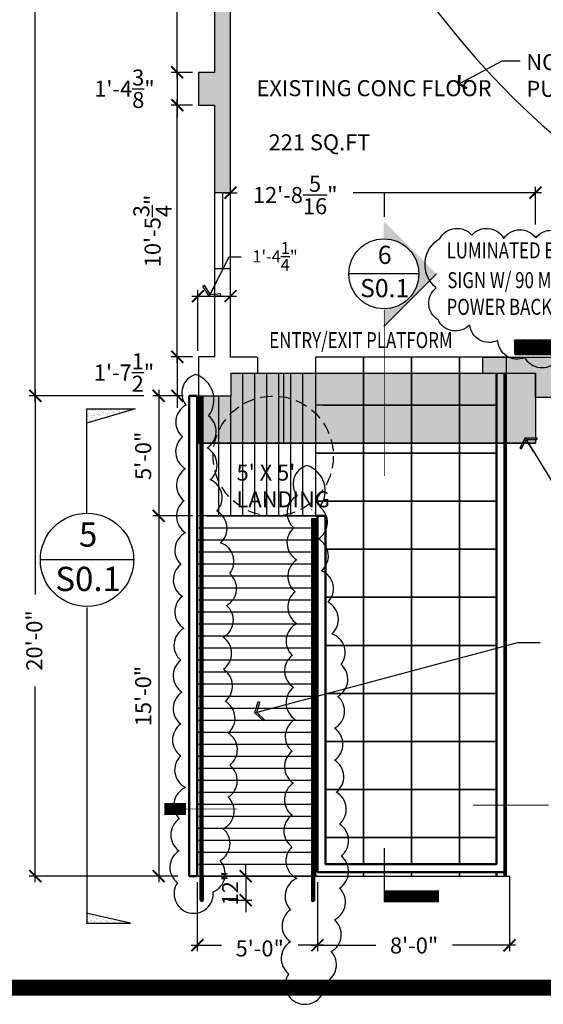
# Model space of a CAD drawing. Units: inches. Extents: x -896 to 10696, y 563 to 8167.
# Drawn here: x 7129 to 7390, y 3492 to 3984 of the extents above; entities that cross this region are included whole.
import ezdxf
from ezdxf.enums import TextEntityAlignment as Align

# ---------------------------------------------------------------- set-up
doc = ezdxf.new("R2010")
doc.units = ezdxf.units.IN
doc.header["$MEASUREMENT"] = 0
doc.linetypes.add('DASHED2', pattern=[0.375, 0.25, -0.125])
doc.linetypes.add('HIDDEN2', pattern=[0.1875, 0.125, -0.0625])
for name, color, linetype in [('A NOTES', 7, 'Continuous'), ('OVERVIEW 9', 9, 'Continuous'), ('REVISIONS', 20, 'Continuous'), ('S-Brine Line', 1, 'Continuous'), ('S-DIM', 4, 'Continuous'), ('S-FND', 6, 'HIDDEN2'), ('S-HATCH', 2, 'Continuous'), ('S-HATCH-EXIST', 9, 'Continuous'), ('S-JOIST', 30, 'Continuous'), ('S-NOTES', 7, 'Continuous'), ('SitePlan', 7, 'Continuous'), ('TITLE BORDER 7', 7, 'Continuous')]:
    doc.layers.add(name, color=color, linetype=linetype)
doc.styles.add('STRUCT-48', font='romans.shx', dxfattribs={"height": 6})
doc.styles.add('STRUCT-64', font='romans.shx', dxfattribs={"height": 8})
doc.styles.add('STRUCT-96', font='romans.shx', dxfattribs={"height": 12})
doc.dimstyles.new('STRUCT-48', dxfattribs={"dimscale": 48, "dimtxt": 0.125, "dimasz": 0.125, "dimexe": 0.0625, "dimexo": 0.0625, "dimgap": 0.0625, "dimtad": 1, "dimdec": 4, "dimzin": 3, "dimdsep": 46, "dimlunit": 4, "dimtxsty": 'STRUCT-48', "dimblk1": 'ARCHTICK', "dimblk2": 'ARCHTICK', "dimsah": 1, "dimcen": 0.09375, "dimdle": 0.0625, "dimclrd": 256, "dimclre": 256, "dimclrt": 7, "dimadec": 3, "dimazin": 0, "dimtfac": 1, "dimtdec": 4, "dimtix": 1, "dimtmove": 2, "dimatfit": 3, "dimldrblk": 'DIMBLK1', "dimfxl": 0, "dimtolj": 1, "dimtzin": 3, "dimarcsym": 0})
doc.dimstyles.new('STRUCT-64', dxfattribs={"dimscale": 64, "dimtxt": 0.125, "dimasz": 0.125, "dimexe": 0.0625, "dimexo": 0.0625, "dimgap": 0.0625, "dimtad": 1, "dimdec": 4, "dimzin": 3, "dimdsep": 46, "dimlunit": 4, "dimtxsty": 'STRUCT-96', "dimblk1": 'ARCHTICK', "dimblk2": 'ARCHTICK', "dimsah": 1, "dimcen": 0.09375, "dimdle": 0.0625, "dimclrd": 256, "dimclre": 256, "dimclrt": 7, "dimadec": 3, "dimazin": 0, "dimtfac": 1, "dimtdec": 4, "dimtix": 1, "dimtmove": 2, "dimatfit": 3, "dimldrblk": 'DIMBLK1', "dimfxl": 0, "dimtolj": 1, "dimtzin": 3, "dimarcsym": 0})

# ---------------------------------------------------------------- blocks, each defined once
blk = doc.blocks.new('_ARCHTICK')
at = {"color": 0, "linetype": 'ByBlock', "const_width": 0.15}
blk.add_lwpolyline([(-0.5, -0.5), (0.5, 0.5)], dxfattribs=at)
blk = doc.blocks.new('*D61')
at = {"layer": 'Defpoints', "color": 0, "linetype": 'Continuous'}
for p in [(7234.02, 3897.44), (7386.31, 3897.44), (7386.31, 3878.47)]:
    blk.add_point(p, dxfattribs=at)
at = {"layer": 'S-DIM', "linetype": 'Continuous', "lineweight": -2}
for p, q in [((7231.02, 3897.44), (7237.42, 3897.44)), ((7389.31, 3897.44), (7295.23, 3897.44)), ((7386.31, 3881.47), (7386.31, 3900.44))]:
    blk.add_line(p, q, dxfattribs=at)
at = {"layer": 'S-DIM', "linetype": 'Continuous', "lineweight": -2, "xscale": 6, "yscale": 6, "zscale": 6, "rotation": 180}
blk.add_blockref('_ARCHTICK', (7234.02, 3897.44), dxfattribs=at)
at = {"layer": 'S-DIM', "linetype": 'Continuous', "lineweight": -2, "xscale": 6, "yscale": 6, "zscale": 6}
blk.add_blockref('_ARCHTICK', (7386.31, 3897.44), dxfattribs=at)
at = {"layer": 'S-DIM', "color": 7, "linetype": 'Continuous', "insert": (7266.33, 3896.29), "char_height": 8, "attachment_point": 5, "style": 'STRUCT-64'}
blk.add_mtext('\\A1;12\'-8{\\H1.000000x;\\S5/16;}"', dxfattribs=at)
blk = doc.blocks.new('DIMBLK1')
for p, q in [((-0.375, 0.625), (-0.467, 0.57)), ((0, 0), (-0.375, 0.625)), ((-1, 0), (-0.125, 0)), ((-0.125, 0), (-0.467, 0.57)), ((-0.125, 0), (-0.467, -0.57)), ((0, 0), (-0.375, -0.625)), ((-0.375, -0.625), (-0.467, -0.57))]:
    blk.add_line(p, q)
blk.add_polyline3d([(0, 0, 0), (0, 0, 0)])
blk = doc.blocks.new('*D62')
at = {"layer": 'Defpoints', "color": 0, "linetype": 'Continuous'}
for p in [(7207.42, 3941.19), (7218.02, 3941.19), (7218.02, 3815.44)]:
    blk.add_point(p, dxfattribs=at)
at = {"layer": 'S-DIM', "linetype": 'Continuous', "lineweight": -2}
for p, q in [((7215.02, 3941.19), (7204.42, 3941.19)), ((7207.42, 3812.44), (7207.42, 3944.19)), ((7215.02, 3815.44), (7204.42, 3815.44))]:
    blk.add_line(p, q, dxfattribs=at)
at = {"layer": 'S-DIM', "linetype": 'Continuous', "lineweight": -2, "xscale": 6, "yscale": 6, "zscale": 6}
for p, rotation in [((7207.42, 3941.19), 90), ((7207.42, 3815.44), 270)]:
    blk.add_blockref('_ARCHTICK', p, dxfattribs=dict(at, rotation=rotation))
at = {"layer": 'S-DIM', "color": 7, "linetype": 'Continuous', "insert": (7195.09, 3878.32), "char_height": 8, "attachment_point": 5, "rotation": 90, "style": 'STRUCT-64'}
blk.add_mtext('\\A1;10\'-5{\\H1.000000x;\\S3/4;}"', dxfattribs=at)
blk = doc.blocks.new('*D63')
at = {"layer": 'Defpoints', "color": 0, "linetype": 'Continuous'}
for p in [(7207.42, 4087.57), (7218.02, 4087.57), (7218.02, 3957.57)]:
    blk.add_point(p, dxfattribs=at)
at = {"layer": 'S-DIM', "linetype": 'Continuous', "lineweight": -2}
for p, q in [((7207.42, 3954.57), (7207.42, 4090.57)), ((7215.02, 4087.57), (7204.42, 4087.57)), ((7215.02, 3957.57), (7204.42, 3957.57))]:
    blk.add_line(p, q, dxfattribs=at)
at = {"layer": 'S-DIM', "linetype": 'Continuous', "lineweight": -2, "xscale": 6, "yscale": 6, "zscale": 6}
for p, rotation in [((7207.42, 4087.57), 90), ((7207.42, 3957.57), 270)]:
    blk.add_blockref('_ARCHTICK', p, dxfattribs=dict(at, rotation=rotation))
at = {"layer": 'S-DIM', "color": 7, "linetype": 'Continuous', "insert": (7199.66, 4022.57), "char_height": 8, "attachment_point": 5, "rotation": 90, "style": 'STRUCT-64'}
blk.add_mtext('\\A1;10\'-10"', dxfattribs=at)
blk = doc.blocks.new('*D64')
at = {"layer": 'Defpoints', "color": 0, "linetype": 'Continuous'}
for p in [(7136.5, 4875), (7204.24, 4875), (7193.64, 3795.94)]:
    blk.add_point(p, dxfattribs=at)
at = {"layer": 'S-DIM', "linetype": 'Continuous', "lineweight": -2}
for p, q in [((7136.5, 3792.94), (7136.5, 4878)), ((7201.24, 4875), (7133.5, 4875)), ((7190.64, 3795.94), (7133.5, 3795.94))]:
    blk.add_line(p, q, dxfattribs=at)
at = {"layer": 'S-DIM', "linetype": 'Continuous', "lineweight": -2, "xscale": 6, "yscale": 6, "zscale": 6}
for p, rotation in [((7136.5, 4875), 90), ((7136.5, 3795.94), 270)]:
    blk.add_blockref('_ARCHTICK', p, dxfattribs=dict(at, rotation=rotation))
at = {"layer": 'S-DIM', "color": 7, "linetype": 'Continuous', "insert": (7124.16, 4335.47), "char_height": 8, "attachment_point": 5, "rotation": 90, "style": 'STRUCT-64'}
blk.add_mtext('\\A1;89\'-11{\\H1.000000x;\\S1/16;}"', dxfattribs=at)
blk = doc.blocks.new('*D39')
at = {"layer": 'Defpoints', "color": 0, "linetype": 'Continuous'}
for p in [(7234.02, 3845.75), (7234.02, 3845.75), (7217.77, 3815.44)]:
    blk.add_point(p, dxfattribs=at)
at = {"layer": 'S-DIM', "linetype": 'Continuous', "lineweight": -2}
for p, q in [((7217.77, 3818.44), (7217.77, 3848.75)), ((7214.77, 3845.75), (7237.02, 3845.75))]:
    blk.add_line(p, q, dxfattribs=at)
at = {"layer": 'S-DIM', "linetype": 'Continuous', "lineweight": -2, "xscale": 6, "yscale": 6, "zscale": 6, "rotation": 180}
blk.add_blockref('_ARCHTICK', (7217.77, 3845.75), dxfattribs=at)
at = {"layer": 'S-DIM', "linetype": 'Continuous', "lineweight": -2, "xscale": 6, "yscale": 6, "zscale": 6}
blk.add_blockref('_ARCHTICK', (7234.02, 3845.75), dxfattribs=at)
at = {"layer": 'S-DIM', "color": 7, "linetype": 'Continuous', "insert": (7256.25, 3865.58), "char_height": 6, "attachment_point": 5, "style": 'STRUCT-48'}
blk.add_mtext('\\A1;1\'-4{\\H1.000000x;\\S1/4;}"', dxfattribs=at)
blk = doc.blocks.new('*D316')
at = {"layer": 'Defpoints', "color": 0, "linetype": 'Continuous'}
for p in [(7217.4, 3555.94), (7277.4, 3547.69), (7277.4, 3521.4)]:
    blk.add_point(p, dxfattribs=at)
at = {"layer": 'S-DIM', "linetype": 'Continuous', "lineweight": -2}
for p, q in [((7217.4, 3552.94), (7217.4, 3518.4)), ((7277.4, 3544.69), (7277.4, 3518.4)), ((7214.4, 3521.4), (7229.43, 3521.4)), ((7280.4, 3521.4), (7267.81, 3521.4))]:
    blk.add_line(p, q, dxfattribs=at)
at = {"layer": 'S-DIM', "linetype": 'Continuous', "lineweight": -2, "xscale": 6, "yscale": 6, "zscale": 6, "rotation": 180}
blk.add_blockref('_ARCHTICK', (7217.4, 3521.4), dxfattribs=at)
at = {"layer": 'S-DIM', "linetype": 'Continuous', "lineweight": -2, "xscale": 6, "yscale": 6, "zscale": 6}
blk.add_blockref('_ARCHTICK', (7277.4, 3521.4), dxfattribs=at)
at = {"layer": 'S-DIM', "color": 7, "linetype": 'Continuous', "insert": (7248.62, 3519.8), "char_height": 8, "attachment_point": 5, "style": 'STRUCT-64'}
blk.add_mtext('\\A1;5\'-0"', dxfattribs=at)
blk = doc.blocks.new('*D317')
at = {"layer": 'Defpoints', "color": 0, "linetype": 'Continuous'}
for p in [(7136.5, 3795.94), (7136.5, 3555.94), (7198.15, 3555.94)]:
    blk.add_point(p, dxfattribs=at)
at = {"layer": 'S-DIM', "linetype": 'Continuous', "lineweight": -2}
for p, q in [((7136.5, 3798.94), (7136.5, 3696.69)), ((7136.5, 3552.94), (7136.5, 3650.69)), ((7195.15, 3555.94), (7133.5, 3555.94))]:
    blk.add_line(p, q, dxfattribs=at)
at = {"layer": 'S-DIM', "linetype": 'Continuous', "lineweight": -2, "xscale": 6, "yscale": 6, "zscale": 6}
for p, rotation in [((7136.5, 3795.94), 90), ((7136.5, 3555.94), 270)]:
    blk.add_blockref('_ARCHTICK', p, dxfattribs=dict(at, rotation=rotation))
at = {"layer": 'S-DIM', "color": 7, "linetype": 'Continuous', "insert": (7136, 3673.69), "char_height": 8, "attachment_point": 5, "rotation": 90, "style": 'STRUCT-64'}
blk.add_mtext('\\A1;20\'-0"', dxfattribs=at)
blk = doc.blocks.new('*D318')
at = {"layer": 'Defpoints', "color": 0, "linetype": 'Continuous'}
for p in [(7213.4, 3795.94), (7198.15, 3735.94), (7218.02, 3735.94)]:
    blk.add_point(p, dxfattribs=at)
at = {"layer": 'S-DIM', "linetype": 'Continuous', "lineweight": -2}
for p, q in [((7198.15, 3798.94), (7198.15, 3732.94)), ((7210.4, 3795.94), (7195.15, 3795.94)), ((7215.02, 3735.94), (7195.15, 3735.94))]:
    blk.add_line(p, q, dxfattribs=at)
at = {"layer": 'S-DIM', "linetype": 'Continuous', "lineweight": -2, "xscale": 6, "yscale": 6, "zscale": 6}
for p, rotation in [((7198.15, 3795.94), 90), ((7198.15, 3735.94), 270)]:
    blk.add_blockref('_ARCHTICK', p, dxfattribs=dict(at, rotation=rotation))
at = {"layer": 'S-DIM', "color": 7, "linetype": 'Continuous', "insert": (7190.39, 3765.94), "char_height": 8, "attachment_point": 5, "rotation": 90, "style": 'STRUCT-64'}
blk.add_mtext('\\A1;5\'-0"', dxfattribs=at)
blk = doc.blocks.new('*D319')
at = {"layer": 'Defpoints', "color": 0, "linetype": 'Continuous'}
for p in [(7218.02, 3735.94), (7198.15, 3555.94), (7210.66, 3555.94)]:
    blk.add_point(p, dxfattribs=at)
at = {"layer": 'S-DIM', "linetype": 'Continuous', "lineweight": -2}
for p, q in [((7215.02, 3735.94), (7195.15, 3735.94)), ((7198.15, 3738.94), (7198.15, 3552.94)), ((7207.66, 3555.94), (7195.15, 3555.94))]:
    blk.add_line(p, q, dxfattribs=at)
at = {"layer": 'S-DIM', "linetype": 'Continuous', "lineweight": -2, "xscale": 6, "yscale": 6, "zscale": 6}
for p, rotation in [((7198.15, 3735.94), 90), ((7198.15, 3555.94), 270)]:
    blk.add_blockref('_ARCHTICK', p, dxfattribs=dict(at, rotation=rotation))
at = {"layer": 'S-DIM', "color": 7, "linetype": 'Continuous', "insert": (7190.39, 3645.94), "char_height": 8, "attachment_point": 5, "rotation": 90, "style": 'STRUCT-64'}
blk.add_mtext('\\A1;15\'-0"', dxfattribs=at)
blk = doc.blocks.new('*D315')
at = {"layer": 'Defpoints', "color": 0, "linetype": 'Continuous'}
for p in [(7277.4, 3555.94), (7373.4, 3555.94), (7373.4, 3521.4)]:
    blk.add_point(p, dxfattribs=at)
at = {"layer": 'S-DIM', "linetype": 'Continuous', "lineweight": -2}
for p, q in [((7277.4, 3552.94), (7277.4, 3518.4)), ((7373.4, 3552.94), (7373.4, 3518.4)), ((7274.4, 3521.4), (7306.53, 3521.4)), ((7376.4, 3521.4), (7344.91, 3521.4))]:
    blk.add_line(p, q, dxfattribs=at)
at = {"layer": 'S-DIM', "linetype": 'Continuous', "lineweight": -2, "xscale": 6, "yscale": 6, "zscale": 6, "rotation": 180}
blk.add_blockref('_ARCHTICK', (7277.4, 3521.4), dxfattribs=at)
at = {"layer": 'S-DIM', "linetype": 'Continuous', "lineweight": -2, "xscale": 6, "yscale": 6, "zscale": 6}
blk.add_blockref('_ARCHTICK', (7373.4, 3521.4), dxfattribs=at)
at = {"layer": 'S-DIM', "color": 7, "linetype": 'Continuous', "insert": (7325.72, 3521.28), "char_height": 8, "attachment_point": 5, "style": 'STRUCT-64'}
blk.add_mtext('\\A1;8\'-0"', dxfattribs=at)
blk = doc.blocks.new('A11779A')
blk.add_line((23.5625, 0), (-23.4375, 0))
for tag, p in [('DETAIL', (0.5625, 11)), ('SHEET', (0.5625, -11))]:
    blk.add_attdef(tag, text='', height=12).set_placement(p, align=Align.MIDDLE)
blk = doc.blocks.new('*D388')
at = {"layer": 'Defpoints', "color": 0, "linetype": 'Continuous'}
for p in [(7230.08, 3555.94), (7230.08, 3543.94), (7241.59, 3543.94)]:
    blk.add_point(p, dxfattribs=at)
at = {"layer": 'S-DIM', "linetype": 'Continuous', "lineweight": -2}
for p, q in [((7241.59, 3555.94), (7241.59, 3561.94)), ((7233.08, 3555.94), (7244.59, 3555.94)), ((7241.59, 3555.94), (7241.59, 3543.94)), ((7233.08, 3543.94), (7244.59, 3543.94)), ((7241.59, 3543.94), (7241.59, 3537.94))]:
    blk.add_line(p, q, dxfattribs=at)
at = {"layer": 'S-DIM', "linetype": 'Continuous', "lineweight": -2, "xscale": 6, "yscale": 6, "zscale": 6}
for p, rotation in [((7241.59, 3555.94), 270), ((7241.59, 3543.94), 90)]:
    blk.add_blockref('_ARCHTICK', p, dxfattribs=dict(at, rotation=rotation))
at = {"layer": 'S-DIM', "color": 7, "linetype": 'Continuous', "insert": (7233.83, 3549.94), "char_height": 8, "attachment_point": 5, "rotation": 90, "style": 'STRUCT-64'}
blk.add_mtext('\\A1;12"', dxfattribs=at)

msp = doc.modelspace()

# ---------------------------------------------------------------- hatches: boundary and pattern name
at = {"layer": 'OVERVIEW 9'}
h = msp.add_hatch(dxfattribs=at)
h.set_pattern_fill('AR-SAND', color=256, scale=2, style=0)
h.set_pattern_definition([(37.5, (0, 0), (-0.1259867, 3.8536475), [0, -3.04, 0, -3.4, 0, -3.25]), (7.5, (0, 0), (3.5395534, 5.644292), [0, -1.64, 0, -2.74, 0, -1.05]), (327.5, (-2.46, 0), (6.2282837, 0.0113181), [0, -1, 0, -3.6, 0, -4.7]), (317.5, (-2.46, 0), (6.0122532, 1.755351), [0, -0.5, 0, -2.36, 0, -2.7])])
h.paths.add_polyline_path([(7218.01867, 3772.37868), (7218.01867, 3795.94118), (7234.26867, 3795.94118), (7234.26867, 3807.25368), (7260.43867, 3807.25368), (7359.93867, 3807.25368), (7386.31367, 3807.25368), (7386.31367, 3772.25368)])
at = {"layer": 'S-HATCH'}
h = msp.add_hatch(dxfattribs=at)
h.set_pattern_fill('ANSI31', color=256, style=0)
h.set_pattern_definition([(45, (-1233.76426, -1029.18251), (-0.0883883476, 0.0883883476), [])])
h.paths.add_polyline_path([(7375.91335, 3823.84391), (7375.91335, 3816.50005), (7405.31745, 3816.50005), (7405.31745, 3823.84391)])
h = msp.add_hatch(dxfattribs=at)
h.set_pattern_fill('ANSI31', color=256, style=0)
edge = h.paths.add_edge_path()
edge.add_arc((7219.64602, 3543.94118), 0.75, 180, 360)
edge.add_line((7220.39602, 3555.94118), (7220.39602, 3543.94118))
edge.add_line((7218.89602, 3543.94118), (7218.89602, 3795.94118))
edge.add_line((7220.39602, 3555.94118), (7220.39602, 3795.94118))
h = msp.add_hatch(dxfattribs=at)
h.set_pattern_fill('ANSI31', color=256, style=0)
edge = h.paths.add_edge_path()
edge.add_arc((7275.14602, 3543.94118), 0.75, 180, 360)
edge.add_line((7275.89602, 3543.94118), (7275.89602, 3733.172))
edge.add_line((7275.89602, 3733.172), (7277.39602, 3733.172))
edge.add_line((7277.39602, 3733.172), (7277.39602, 3734.672))
edge.add_line((7277.39602, 3734.672), (7274.39602, 3734.672))
edge.add_line((7274.39602, 3734.672), (7274.39602, 3543.94118))
at = {"layer": 'S-HATCH-EXIST', "linetype": 'Continuous'}
for points in [[(7226.01867, 3941.19118), (7226.01867, 3897.31618), (7234.00985, 3897.31618), (7233.98762, 4104.06618), (7226.01867, 4104.06618), (7218.01867, 4104.06618), (7218.01867, 4087.56618), (7226.01867, 4087.56618), (7226.01867, 3957.56618), (7218.01867, 3957.56618), (7218.01867, 3941.19118)], [(7406.81367, 3795.25368), (7406.81367, 3807.25368), (7566.37617, 3807.25368), (7566.37617, 3795.25368), (7586.87617, 3795.25368), (7586.87617, 3807.25368), (7746.37617, 3807.25368), (7746.37617, 3795.25368), (7766.87617, 3795.25368), (7766.87617, 3807.25368), (7790.13006, 3807.25368), (7779.769, 3815.25368), (7654.22671, 3815.25368), (7359.93867, 3815.25368), (7359.93867, 3807.25368), (7386.31367, 3807.25368), (7386.31367, 3795.25368)]]:
    msp.add_hatch(color=256, dxfattribs=at).paths.add_polyline_path(points)
at = {"layer": 'S-NOTES', "linetype": 'Continuous'}
msp.add_hatch(color=256, dxfattribs=at).paths.add_polyline_path([(7336.88997, 3856.89134), (7310.60204, 3883.17927), (7310.60204, 3874.36723, -1), (7310.60204, 3839.41546), (7310.60204, 3830.60342)])
h = msp.add_hatch(dxfattribs=at)
h.set_pattern_fill('AR-SAND', color=256, style=0)
h.set_pattern_definition([(37.5, (0, 0), (-0.06299336, 1.92682377), [0, -1.52, 0, -1.7, 0, -1.625]), (7.5, (0, 0), (1.7697767, 2.8221461), [0, -0.82, 0, -1.37, 0, -0.525]), (327.5, (-1.23, 0), (3.11414186, 0.00565905), [0, -0.5, 0, -1.8, 0, -2.35]), (317.5, (-1.23, 0), (3.0061266, 0.8776756), [0, -0.25, 0, -1.18, 0, -1.35])])
h.paths.add_polyline_path([(7162.31937, 3782.33908), (7186.31054, 3789.3693), (7162.31937, 3789.3693)])
h = msp.add_hatch(dxfattribs=at)
h.set_pattern_fill('AR-SAND', color=256, style=0)
h.set_pattern_definition([(37.5, (-9.8256, 0), (-0.06299336, 1.92682377), [0, -1.52, 0, -1.7, 0, -1.625]), (7.5, (-9.8256, 0), (1.7697767, 2.8221461), [0, -0.82, 0, -1.37, 0, -0.525]), (327.5, (-11.0556, 0), (3.11414186, 0.00565905), [0, -0.5, 0, -1.8, 0, -2.35]), (317.5, (-11.0556, 0), (3.0061266, 0.8776756), [0, -0.25, 0, -1.18, 0, -1.35])])
h.paths.add_polyline_path([(7183.99885, 3532.36066), (7161.98837, 3537.42797), (7161.98837, 3532.36066)])

# ---------------------------------------------------------------- linework, layer by layer
at = {"layer": 'A NOTES'}
for q in [(7310.87532, 3897.0867), (7310.87532, 3885.33731)]:
    msp.add_line((7310.87532, 3885.33731), q, dxfattribs=at)
at = {"layer": 'A NOTES', "const_width": 6}
for points in [[(7200.96269, 3589.50068), (7211.72051, 3589.50068)], [(7310.81232, 3545.84436), (7338.21044, 3545.84436)]]:
    msp.add_lwpolyline(points, dxfattribs=at)
at = {"layer": 'OVERVIEW 9'}
for p, q in [((7260.43867, 3807.25368), (7260.43867, 3772.25368)), ((7218.01867, 3795.94118), (7218.01867, 3772.37868)), ((7386.31367, 3795.25368), (7386.31367, 3772.25368)), ((7218.14367, 3772.25368), (7386.31367, 3772.25368)), ((7310.81232, 3569.8743), (7310.81232, 3542.84436)), ((7218.89602, 3555.94118), (7217.39602, 3555.94118)), ((7274.39602, 3555.94118), (7220.39602, 3555.94118)), ((7277.39602, 3555.94118), (7275.89602, 3555.94118)), ((7277.39602, 3555.94118), (7373.39602, 3555.94118)), ((7373.39602, 3555.94118), (7373.39602, 3552.28017))]:
    msp.add_line(p, q, dxfattribs=at)
at = {"layer": 'OVERVIEW 9', "const_width": 0.375}
for points in [[(7310.81232, 3838.79796), (7310.81232, 3755.94398)], [(7209.70389, 3589.50068), (7237.37086, 3589.50068)], [(7392.96151, 3591.38339), (7355.12358, 3591.38339)], [(7310.81232, 3569.8743), (7310.81232, 3542.84436)]]:
    msp.add_lwpolyline(points, dxfattribs=at)
at = {"layer": 'OVERVIEW 9'}
msp.add_lwpolyline([(7218.01867, 3772.37868), (7218.01867, 3795.94118), (7234.26867, 3795.94118), (7234.26867, 3807.25368), (7260.43867, 3807.25368), (7359.93867, 3807.25368), (7386.31367, 3807.25368), (7386.31367, 3772.25368)], close=True, dxfattribs=at)
msp.add_arc((7218.14367, 3772.37868), 0.125, 180, 270, dxfattribs=at)
at = {"layer": 'REVISIONS'}
for p, q in [((7218.89602, 3543.94118), (7218.89602, 3795.94118)), ((7220.39602, 3555.94118), (7220.39602, 3795.94118)), ((7274.39602, 3734.672), (7274.39602, 3543.94118)), ((7274.39602, 3734.672), (7277.39602, 3734.672)), ((7277.39602, 3733.172), (7277.39602, 3734.672)), ((7278.89602, 3735.94118), (7278.89602, 3736.04307)), ((7275.89602, 3733.172), (7275.89602, 3543.94118)), ((7275.89602, 3733.172), (7277.39602, 3733.172)), ((7220.39602, 3555.94118), (7220.39602, 3543.94118))]:
    msp.add_line(p, q, dxfattribs=at)
for points in [[(7338.6484, 3874.61, -0.52056705), (7354.56204, 3876.25462, -0.52056705), (7370.47627, 3874.6157, -0.52056705), (7386.47241, 3874.88461, -0.52056705), (7402.44998, 3874.06841, -0.52056705), (7417.98267, 3870.23639, -0.52056705), (7428.09614, 3857.84017, -0.52056705), (7433.13141, 3842.65481, -0.52056705), (7422.63013, 3830.58535, -0.52056705), (7411.8965, 3818.72205, -0.52056705), (7396.9055, 3813.13467, -0.52056705), (7381.02009, 3815.03273, -0.52056705), (7367.52221, 3823.62086, -0.52056705), (7353.49667, 3831.31715, -0.52056705), (7337.70296, 3833.86817, -0.52056705), (7336.73195, 3849.83707, -0.52056705)], [(7216.50882, 3806.5857, 0.52056705), (7211.68692, 3791.33125, 0.52056705), (7210.03629, 3775.41823, 0.52056705), (7211.56706, 3759.49324, 0.52056705), (7210.81311, 3743.51261, 0.52056705), (7211.5863, 3727.53291, 0.52056705), (7209.25763, 3711.70489, 0.52056705), (7209.94766, 3695.72138, 0.52056705), (7210.74521, 3679.74287, 0.52056705), (7209.1743, 3663.82178, 0.52056705), (7209.89421, 3647.83959, 0.52056705), (7209.1543, 3631.85831, 0.52056705), (7209.1434, 3616.08885, 0.52056705), (7211.51886, 3600.26779, 0.52056705), (7208.39926, 3584.57649, 0.52056705), (7208.32825, 3568.57824, 0.52056705), (7207.52094, 3552.60023, 0.52056705), (7213.21659, 3537.65003, 0.52056705), (7225.34329, 3548.08515, 0.52056705), (7228.77312, 3563.71157, 0.52056705), (7230.37251, 3579.62983, 0.52056705), (7232.84312, 3595.43631, 0.52056705), (7233.66462, 3611.4136, 0.52056705), (7232.88335, 3627.39292, 0.52056705), (7231.29688, 3643.31246, 0.52056705), (7230.42853, 3659.28728, 0.52056705), (7230.42149, 3675.28568, 0.52056705), (7232.04728, 3691.20125, 0.52056705), (7233.64095, 3707.12008, 0.52056705), (7229.01345, 3722.43462, 0.52056705), (7227.19326, 3738.32913, 0.52056705), (7223.93031, 3753.99125, 0.52056705), (7222.30926, 3769.90731, 0.52056705), (7223.04403, 3785.88883, 0.52056705)], [(7272.08695, 3761.12472, 0.52056705), (7267.26505, 3745.87028, 0.52056705), (7265.61441, 3729.95726, 0.52056705), (7267.14519, 3714.03226, 0.52056705), (7266.39123, 3698.05164, 0.52056705), (7267.16443, 3682.07193, 0.52056705), (7264.83576, 3666.24391, 0.52056705), (7265.52579, 3650.2604, 0.52056705), (7266.32333, 3634.28189, 0.52056705), (7264.75242, 3618.36081, 0.52056705), (7265.47233, 3602.37861, 0.52056705), (7264.73243, 3586.39733, 0.52056705), (7264.72153, 3570.62787, 0.52056705), (7267.09699, 3554.80681, 0.52056705), (7263.97739, 3539.11551, 0.52056705), (7263.90638, 3523.11727, 0.52056705), (7263.09907, 3507.13925, 0.52056705), (7268.79471, 3492.18905, 0.52056705), (7280.92142, 3502.62417, 0.52056705), (7284.35125, 3518.2506, 0.52056705), (7285.95064, 3534.16885, 0.52056705), (7288.42125, 3549.97533, 0.52056705), (7289.24274, 3565.95263, 0.52056705), (7288.46148, 3581.93194, 0.52056705), (7286.875, 3597.85148, 0.52056705), (7286.00666, 3613.8263, 0.52056705), (7285.99962, 3629.8247, 0.52056705), (7287.62541, 3645.74028, 0.52056705), (7289.21908, 3661.6591, 0.52056705), (7284.59157, 3676.97364, 0.52056705), (7282.77138, 3692.86816, 0.52056705), (7279.50843, 3708.53027, 0.52056705), (7277.88739, 3724.44634, 0.52056705), (7278.62216, 3740.42785, 0.52056705)]]:
    msp.add_lwpolyline(points, format="xyb", close=True, dxfattribs=at)
for centre, radius, start, end in [((7274.52102, 3738.81618), 0.125, 90, 180), ((7276.02102, 3737.31618), 0.125, 90, 180), ((7219.64602, 3543.94118), 0.75, 180, 0), ((7275.14602, 3543.94118), 0.75, 180, 0)]:
    msp.add_arc(centre, radius, start, end, dxfattribs=at)
at = {"layer": 'S-Brine Line'}
msp.add_arc((7662.51923, 4235.46148), 408.58713, 182.0187895, 268.8370683, dxfattribs=at)
at = {"layer": 'S-DIM', "linetype": 'Continuous'}
for p, q in [((7207.41943, 3957.56618), (7207.41943, 3963.56618)), ((7215.01867, 3957.56618), (7204.41943, 3957.56618)), ((7207.41943, 3957.56618), (7207.41943, 3941.19118)), ((7215.01867, 3941.19118), (7204.41943, 3941.19118)), ((7207.41943, 3941.19118), (7207.41943, 3935.19118)), ((7207.41943, 3815.44118), (7207.41943, 3821.44118)), ((7215.01867, 3815.44118), (7204.41943, 3815.44118)), ((7207.41943, 3815.44118), (7207.41943, 3795.94118)), ((7207.41943, 3795.94118), (7207.41943, 3789.94118))]:
    msp.add_line(p, q, dxfattribs=at)
at = {"layer": 'S-FND', "linetype": 'Continuous'}
for p, q in [((7234.01867, 3815.25368), (7233.92745, 4663.87868)), ((7226.01867, 4087.56618), (7226.01867, 3957.56618)), ((7218.01867, 3957.56618), (7218.01867, 3941.19118)), ((7226.01867, 3957.56618), (7218.01867, 3957.56618)), ((7218.01867, 3941.19118), (7226.01867, 3941.19118)), ((7226.01867, 3941.19118), (7226.01867, 3815.44118)), ((7218.01867, 3815.44118), (7218.01867, 3795.94118)), ((7226.01867, 3815.44118), (7218.01867, 3815.44118)), ((7247.22867, 3815.25368), (7234.01867, 3815.25368)), ((7247.70431, 3807.25368), (7247.70431, 3815.25368)), ((7359.93867, 3815.25368), (7359.93867, 3807.25368)), ((7359.93867, 3815.25368), (8669.33117, 3815.25368)), ((7234.26867, 3807.25368), (7260.43867, 3807.25368)), ((7234.26867, 3795.94118), (7234.26867, 3807.25368)), ((7359.93867, 3807.25368), (7386.31367, 3807.25368)), ((7386.31367, 3795.25368), (7386.31367, 3807.25368)), ((7218.01867, 3795.94118), (7234.26867, 3795.94118)), ((7386.31367, 3795.25368), (7406.81367, 3795.25368))]:
    msp.add_line(p, q, dxfattribs=at)
at = {"layer": 'S-HATCH-EXIST', "linetype": 'Continuous'}
for p, q in [((7234.01867, 3897.31618), (7226.01867, 3897.31618)), ((7230.01867, 3897.31618), (7230.01867, 3859.31618)), ((7234.01867, 3859.31618), (7226.01867, 3859.31618))]:
    msp.add_line(p, q, dxfattribs=at)
at = {"layer": 'S-JOIST', "linetype": 'Continuous', "lineweight": 50}
for p, q in [((7366.93867, 3562.04964), (7366.93867, 3807.25368)), ((7370.93867, 3558.04964), (7370.93867, 3807.25368)), ((7213.39602, 3555.94118), (7213.39602, 3795.94118)), ((7213.39602, 3795.94118), (7217.39602, 3795.94118)), ((7217.39602, 3555.94118), (7217.39602, 3795.94118)), ((7277.39602, 3735.94118), (7277.39602, 3558.04964)), ((7281.39602, 3735.94118), (7281.39602, 3562.04964)), ((7277.52102, 3557.92464), (7370.81367, 3557.92464)), ((7281.52102, 3561.92464), (7366.81367, 3561.92464)), ((7217.39602, 3555.94118), (7213.39602, 3555.94118))]:
    msp.add_line(p, q, dxfattribs=at)
for centre, start, end in [((7277.52102, 3558.04964), 180, 270), ((7281.52102, 3562.04964), 180, 270), ((7366.81367, 3562.04964), 270, 0), ((7370.81367, 3558.04964), 270, 0)]:
    msp.add_arc(centre, 0.125, start, end, dxfattribs=at)
at = {"layer": 'S-NOTES', "linetype": 'Continuous'}
for p, q in [((7310.60204, 3830.60342), (7336.88997, 3856.89134)), ((7310.60204, 3830.60342), (7336.88997, 3856.89134)), ((7183.99885, 3532.36066), (7161.98837, 3537.42797)), ((7161.98837, 3532.36066), (7183.99885, 3532.36066))]:
    msp.add_line(p, q, dxfattribs=at)
at = {"layer": 'S-NOTES'}
msp.add_line((7276.39602, 3561.94118), (7276.39602, 3555.94118), dxfattribs=at)
at = {"layer": 'S-NOTES', "linetype": 'Continuous'}
for points in [[(7162.31937, 3737.27286), (7162.31937, 3789.3693), (7186.31054, 3789.3693), (7162.31937, 3782.33908)], [(7162.31937, 3690.21021), (7162.31937, 3532.36066)]]:
    msp.add_lwpolyline(points, dxfattribs=at)
for centre, radius in [((7310.60204, 3856.89134), 17.47588), ((7162.31937, 3713.97168), 23.30118)]:
    msp.add_circle(centre, radius, dxfattribs=at)
at = {"layer": 'SitePlan', "linetype": 'Continuous'}
for p, q in [((7240.01867, 3807.25368), (7240.01867, 3735.94118)), ((7246.01867, 3807.25368), (7246.01867, 3735.94118)), ((7252.01867, 3807.25368), (7252.01867, 3735.94118)), ((7258.01867, 3807.25368), (7258.01867, 3735.94118)), ((7264.01867, 3807.25368), (7264.01867, 3735.94118)), ((7270.01867, 3807.25368), (7270.01867, 3735.94118)), ((7228.01867, 3795.94118), (7228.01867, 3735.94118)), ((7234.01867, 3795.94118), (7234.01867, 3735.94118)), ((7222.01867, 3735.94118), (7276.39602, 3735.94118)), ((7217.39602, 3729.94118), (7218.89602, 3729.94118)), ((7220.39602, 3729.94118), (7274.39602, 3729.94118)), ((7275.89602, 3729.94118), (7276.39602, 3729.94118)), ((7217.39602, 3723.94118), (7218.89602, 3723.94118)), ((7220.39602, 3723.94118), (7274.39602, 3723.94118)), ((7275.89602, 3723.94118), (7276.39602, 3723.94118)), ((7217.39602, 3717.94118), (7218.89602, 3717.94118)), ((7220.39602, 3717.94118), (7274.39602, 3717.94118)), ((7275.89602, 3717.94118), (7276.39602, 3717.94118)), ((7217.39602, 3711.94118), (7218.89602, 3711.94118)), ((7220.39602, 3711.94118), (7274.39602, 3711.94118)), ((7275.89602, 3711.94118), (7276.39602, 3711.94118)), ((7217.39602, 3705.94118), (7218.89602, 3705.94118)), ((7220.39602, 3705.94118), (7274.39602, 3705.94118)), ((7275.89602, 3705.94118), (7276.39602, 3705.94118)), ((7217.39602, 3699.94118), (7218.89602, 3699.94118)), ((7220.39602, 3699.94118), (7274.39602, 3699.94118)), ((7275.89602, 3699.94118), (7276.39602, 3699.94118)), ((7217.39602, 3693.94118), (7218.89602, 3693.94118)), ((7220.39602, 3693.94118), (7274.39602, 3693.94118)), ((7275.89602, 3693.94118), (7276.39602, 3693.94118)), ((7217.39602, 3687.94118), (7218.89602, 3687.94118)), ((7220.39602, 3687.94118), (7274.39602, 3687.94118)), ((7275.89602, 3687.94118), (7276.39602, 3687.94118)), ((7217.39602, 3681.94118), (7218.89602, 3681.94118)), ((7220.39602, 3681.94118), (7274.39602, 3681.94118)), ((7275.89602, 3681.94118), (7276.39602, 3681.94118)), ((7217.39602, 3675.94118), (7218.89602, 3675.94118)), ((7220.39602, 3675.94118), (7274.39602, 3675.94118)), ((7275.89602, 3675.94118), (7276.39602, 3675.94118)), ((7217.39602, 3669.94118), (7218.89602, 3669.94118)), ((7220.39602, 3669.94118), (7274.39602, 3669.94118)), ((7275.89602, 3669.94118), (7276.39602, 3669.94118)), ((7217.39602, 3663.94118), (7218.89602, 3663.94118)), ((7220.39602, 3663.94118), (7274.39602, 3663.94118)), ((7275.89602, 3663.94118), (7276.39602, 3663.94118)), ((7217.39602, 3657.94118), (7218.89602, 3657.94118)), ((7220.39602, 3657.94118), (7274.39602, 3657.94118)), ((7275.89602, 3657.94118), (7276.39602, 3657.94118)), ((7217.39602, 3651.94118), (7218.89602, 3651.94118)), ((7220.39602, 3651.94118), (7274.39602, 3651.94118)), ((7275.89602, 3651.94118), (7276.39602, 3651.94118)), ((7217.39602, 3645.94118), (7218.89602, 3645.94118)), ((7220.39602, 3645.94118), (7274.39602, 3645.94118)), ((7275.89602, 3645.94118), (7276.39602, 3645.94118)), ((7217.39602, 3639.94118), (7218.89602, 3639.94118)), ((7220.39602, 3639.94118), (7274.39602, 3639.94118)), ((7275.89602, 3639.94118), (7276.39602, 3639.94118)), ((7217.39602, 3633.94118), (7218.89602, 3633.94118)), ((7220.39602, 3633.94118), (7274.39602, 3633.94118)), ((7275.89602, 3633.94118), (7276.39602, 3633.94118)), ((7217.39602, 3627.94118), (7218.89602, 3627.94118)), ((7220.39602, 3627.94118), (7274.39602, 3627.94118)), ((7275.89602, 3627.94118), (7276.39602, 3627.94118)), ((7217.39602, 3621.94118), (7218.89602, 3621.94118)), ((7220.39602, 3621.94118), (7274.39602, 3621.94118)), ((7275.89602, 3621.94118), (7276.39602, 3621.94118)), ((7217.39602, 3615.94118), (7218.89602, 3615.94118)), ((7220.39602, 3615.94118), (7274.39602, 3615.94118)), ((7275.89602, 3615.94118), (7276.39602, 3615.94118)), ((7217.39602, 3609.94118), (7218.89602, 3609.94118)), ((7220.39602, 3609.94118), (7274.39602, 3609.94118)), ((7275.89602, 3609.94118), (7276.39602, 3609.94118)), ((7217.39602, 3603.94118), (7218.89602, 3603.94118)), ((7220.39602, 3603.94118), (7274.39602, 3603.94118)), ((7275.89602, 3603.94118), (7276.39602, 3603.94118)), ((7217.39602, 3597.94118), (7218.89602, 3597.94118)), ((7220.39602, 3597.94118), (7274.39602, 3597.94118)), ((7275.89602, 3597.94118), (7276.39602, 3597.94118)), ((7217.39602, 3591.94118), (7218.89602, 3591.94118)), ((7220.39602, 3591.94118), (7274.39602, 3591.94118)), ((7275.89602, 3591.94118), (7276.39602, 3591.94118)), ((7217.39602, 3585.94118), (7218.89602, 3585.94118)), ((7220.39602, 3585.94118), (7274.39602, 3585.94118)), ((7275.89602, 3585.94118), (7276.39602, 3585.94118)), ((7217.39602, 3579.94118), (7218.89602, 3579.94118)), ((7220.39602, 3579.94118), (7274.39602, 3579.94118)), ((7275.89602, 3579.94118), (7276.39602, 3579.94118)), ((7217.39602, 3573.94118), (7218.89602, 3573.94118)), ((7220.39602, 3573.94118), (7274.39602, 3573.94118)), ((7275.89602, 3573.94118), (7276.39602, 3573.94118)), ((7217.39602, 3567.94118), (7218.89602, 3567.94118)), ((7220.39602, 3567.94118), (7274.39602, 3567.94118)), ((7275.89602, 3567.94118), (7276.39602, 3567.94118)), ((7217.39602, 3561.94118), (7218.89602, 3561.94118)), ((7220.39602, 3561.94118), (7274.39602, 3561.94118)), ((7275.89602, 3561.94118), (7276.39602, 3561.94118))]:
    msp.add_line(p, q, dxfattribs=at)
at = {"layer": 'SitePlan', "linetype": 'Continuous', "lineweight": 50}
for p, q in [((7276.39602, 3735.94118), (7281.39602, 3735.94118)), ((7366.93867, 3555.94118), (7366.93867, 3557.92464)), ((7370.93867, 3555.94118), (7370.93867, 3557.92464))]:
    msp.add_line(p, q, dxfattribs=at)
at = {"layer": 'SitePlan', "linetype": 'Continuous'}
for points in [[(7276.39602, 3815.25368), (7276.39602, 3735.94118)], [(7280.39602, 3791.25368), (7300.39602, 3791.25368), (7300.39602, 3815.25368), (7276.39602, 3815.25368), (7276.39602, 3791.25368)], [(7276.39602, 3733.08447), (7276.39602, 3555.94118), (7371.93867, 3555.94118), (7371.93867, 3815.25368)], [(7371.93867, 3815.25368), (7348.39602, 3815.25368), (7348.39602, 3791.25368), (7366.93867, 3791.25368)], [(7276.39602, 3789.85257), (7276.39602, 3767.25368), (7300.39602, 3767.25368), (7300.39602, 3791.25368), (7276.39602, 3791.25368)], [(7366.93867, 3791.25368), (7348.39602, 3791.25368), (7348.39602, 3767.25368), (7366.93867, 3767.25368)], [(7366.93867, 3767.25368), (7348.39602, 3767.25368), (7348.39602, 3743.25368), (7366.93867, 3743.25368)], [(7370.93867, 3767.25368), (7371.93867, 3767.25368)], [(7371.93867, 3767.25368), (7370.93867, 3767.25368)], [(7281.39602, 3719.25368), (7300.39602, 3719.25368), (7300.39602, 3743.25368), (7276.39602, 3743.25368), (7276.39602, 3735.94118)], [(7366.93867, 3743.25368), (7348.39602, 3743.25368), (7348.39602, 3719.25368), (7366.93867, 3719.25368)], [(7370.93867, 3743.25368), (7371.93867, 3743.25368)], [(7371.93867, 3743.25368), (7370.93867, 3743.25368)], [(7218.89602, 3735.94118), (7218.01867, 3735.94118)], [(7276.39602, 3735.94118), (7220.39602, 3735.94118)], [(7276.39602, 3733.12076), (7276.39602, 3719.25368), (7277.39602, 3719.25368)], [(7277.39602, 3719.25368), (7276.39602, 3719.25368), (7276.39602, 3695.25368), (7277.39602, 3695.25368)], [(7281.39602, 3695.25368), (7300.39602, 3695.25368), (7300.39602, 3719.25368), (7281.39602, 3719.25368)], [(7366.93867, 3719.25368), (7348.39602, 3719.25368), (7348.39602, 3695.25368), (7366.93867, 3695.25368)], [(7370.93867, 3719.25368), (7371.93867, 3719.25368)], [(7371.93867, 3719.25368), (7370.93867, 3719.25368)], [(7277.39602, 3695.25368), (7276.39602, 3695.25368), (7276.39602, 3671.25368), (7277.39602, 3671.25368)], [(7281.39602, 3671.25368), (7300.39602, 3671.25368), (7300.39602, 3695.25368), (7281.39602, 3695.25368)], [(7366.93867, 3695.25368), (7348.39602, 3695.25368), (7348.39602, 3671.25368), (7366.93867, 3671.25368)], [(7370.93867, 3695.25368), (7371.93867, 3695.25368)], [(7371.93867, 3695.25368), (7370.93867, 3695.25368)], [(7277.39602, 3671.25368), (7276.39602, 3671.25368), (7276.39602, 3647.25368), (7277.39602, 3647.25368)], [(7281.39602, 3647.25368), (7300.39602, 3647.25368), (7300.39602, 3671.25368), (7281.39602, 3671.25368)], [(7366.93867, 3671.25368), (7348.39602, 3671.25368), (7348.39602, 3647.25368), (7366.93867, 3647.25368)], [(7370.93867, 3671.25368), (7371.93867, 3671.25368)], [(7371.93867, 3671.25368), (7370.93867, 3671.25368)], [(7277.39602, 3647.25368), (7276.39602, 3647.25368), (7276.39602, 3623.25368), (7277.39602, 3623.25368)], [(7281.39602, 3623.25368), (7300.39602, 3623.25368), (7300.39602, 3647.25368), (7281.39602, 3647.25368)], [(7366.93867, 3647.25368), (7348.39602, 3647.25368), (7348.39602, 3623.25368), (7366.93867, 3623.25368)], [(7370.93867, 3647.25368), (7371.93867, 3647.25368)], [(7371.93867, 3647.25368), (7370.93867, 3647.25368)], [(7277.39602, 3623.25368), (7276.39602, 3623.25368), (7276.39602, 3599.25368), (7277.39602, 3599.25368)], [(7281.39602, 3599.25368), (7300.39602, 3599.25368), (7300.39602, 3623.25368), (7281.39602, 3623.25368)], [(7366.93867, 3623.25368), (7348.39602, 3623.25368), (7348.39602, 3599.25368), (7366.93867, 3599.25368)], [(7370.93867, 3623.25368), (7371.93867, 3623.25368)], [(7371.93867, 3623.25368), (7370.93867, 3623.25368)], [(7277.39602, 3599.25368), (7276.39602, 3599.25368), (7276.39602, 3575.25368), (7277.39602, 3575.25368)], [(7281.39602, 3575.25368), (7300.39602, 3575.25368), (7300.39602, 3599.25368), (7281.39602, 3599.25368)], [(7366.93867, 3599.25368), (7348.39602, 3599.25368), (7348.39602, 3575.25368), (7366.93867, 3575.25368)], [(7370.93867, 3599.25368), (7371.93867, 3599.25368)], [(7371.93867, 3599.25368), (7370.93867, 3599.25368)], [(7277.39602, 3575.25368), (7276.39602, 3575.25368), (7276.39602, 3555.94118)], [(7300.39602, 3561.92464), (7300.39602, 3575.25368), (7281.39602, 3575.25368)], [(7324.39602, 3561.92464), (7324.39602, 3575.25368), (7300.39602, 3575.25368), (7300.39602, 3561.92464)], [(7348.39602, 3561.92464), (7348.39602, 3575.25368), (7324.39602, 3575.25368), (7324.39602, 3561.92464)], [(7366.93867, 3575.25368), (7348.39602, 3575.25368), (7348.39602, 3561.92464)], [(7370.93867, 3575.25368), (7371.93867, 3575.25368)], [(7371.93867, 3575.25368), (7370.93867, 3575.25368)], [(7300.39602, 3555.94118), (7300.39602, 3557.92464)], [(7300.39602, 3557.92464), (7300.39602, 3555.94118)], [(7324.39602, 3555.94118), (7324.39602, 3557.92464)], [(7324.39602, 3557.92464), (7324.39602, 3555.94118)], [(7348.39602, 3555.94118), (7348.39602, 3557.92464)], [(7348.39602, 3557.92464), (7348.39602, 3555.94118)], [(7218.01867, 3555.94118), (7218.89602, 3555.94118)], [(7220.39602, 3555.94118), (7274.39602, 3555.94118)], [(7275.89602, 3555.94118), (7276.39602, 3555.94118)]]:
    msp.add_lwpolyline(points, dxfattribs=at)
for points in [[(7300.39602, 3815.25368), (7300.39602, 3791.25368), (7324.39602, 3791.25368), (7324.39602, 3815.25368)], [(7324.39602, 3815.25368), (7324.39602, 3791.25368), (7348.39602, 3791.25368), (7348.39602, 3815.25368)], [(7300.39602, 3791.25368), (7300.39602, 3767.25368), (7324.39602, 3767.25368), (7324.39602, 3791.25368)], [(7324.39602, 3791.25368), (7324.39602, 3767.25368), (7348.39602, 3767.25368), (7348.39602, 3791.25368)], [(7276.39602, 3767.25368), (7276.39602, 3743.25368), (7300.39602, 3743.25368), (7300.39602, 3767.25368)], [(7300.39602, 3767.25368), (7300.39602, 3743.25368), (7324.39602, 3743.25368), (7324.39602, 3767.25368)], [(7324.39602, 3767.25368), (7324.39602, 3743.25368), (7348.39602, 3743.25368), (7348.39602, 3767.25368)], [(7300.39602, 3743.25368), (7300.39602, 3719.25368), (7324.39602, 3719.25368), (7324.39602, 3743.25368)], [(7324.39602, 3743.25368), (7324.39602, 3719.25368), (7348.39602, 3719.25368), (7348.39602, 3743.25368)], [(7300.39602, 3719.25368), (7300.39602, 3695.25368), (7324.39602, 3695.25368), (7324.39602, 3719.25368)], [(7324.39602, 3719.25368), (7324.39602, 3695.25368), (7348.39602, 3695.25368), (7348.39602, 3719.25368)], [(7300.39602, 3695.25368), (7300.39602, 3671.25368), (7324.39602, 3671.25368), (7324.39602, 3695.25368)], [(7324.39602, 3695.25368), (7324.39602, 3671.25368), (7348.39602, 3671.25368), (7348.39602, 3695.25368)], [(7300.39602, 3671.25368), (7300.39602, 3647.25368), (7324.39602, 3647.25368), (7324.39602, 3671.25368)], [(7324.39602, 3671.25368), (7324.39602, 3647.25368), (7348.39602, 3647.25368), (7348.39602, 3671.25368)], [(7300.39602, 3647.25368), (7300.39602, 3623.25368), (7324.39602, 3623.25368), (7324.39602, 3647.25368)], [(7324.39602, 3647.25368), (7324.39602, 3623.25368), (7348.39602, 3623.25368), (7348.39602, 3647.25368)], [(7300.39602, 3623.25368), (7300.39602, 3599.25368), (7324.39602, 3599.25368), (7324.39602, 3623.25368)], [(7324.39602, 3623.25368), (7324.39602, 3599.25368), (7348.39602, 3599.25368), (7348.39602, 3623.25368)], [(7300.39602, 3599.25368), (7300.39602, 3575.25368), (7324.39602, 3575.25368), (7324.39602, 3599.25368)], [(7324.39602, 3599.25368), (7324.39602, 3575.25368), (7348.39602, 3575.25368), (7348.39602, 3599.25368)]]:
    msp.add_lwpolyline(points, close=True, dxfattribs=at)
at = {"layer": 'SitePlan', "linetype": 'DASHED2', "ltscale": 24}
msp.add_circle((7255.3753, 3765.82129), 30, dxfattribs=at)
at = {"layer": 'TITLE BORDER 7', "ltscale": 3, "const_width": 8.00046}
msp.add_lwpolyline([(9195.39038, 4928.16991), (7101.35482, 4928.18229), (7101.35482, 3500.20902), (9195.41089, 3500.20902), (9195.39038, 4928.16991)], dxfattribs=at)

# ---------------------------------------------------------------- block references
at = {"layer": 'A NOTES', "xscale": 1.008028735484913, "yscale": 1.008028735485823, "zscale": 1.008028735486075}
msp.add_blockref('A11779A', (7162.31937, 3713.97168), dxfattribs=at).add_auto_attribs({'DETAIL': '5', 'SHEET': 'S0.1'})
at = {"layer": 'S-DIM', "linetype": 'Continuous', "xscale": 6, "yscale": 6, "zscale": 6}
for p, rotation in [((7207.41943, 3957.56618), 270), ((7207.41943, 3941.19118), 90), ((7207.41943, 3815.44118), 270), ((7207.41943, 3795.94118), 90)]:
    msp.add_blockref('_ARCHTICK', p, dxfattribs=dict(at, rotation=rotation))
at = {"layer": 'S-NOTES', "linetype": 'Continuous', "xscale": 0.756021551613685, "yscale": 0.7560215516143671, "zscale": 0.7560215516145563}
msp.add_blockref('A11779A', (7310.60204, 3856.89134), dxfattribs=at).add_auto_attribs({'DETAIL': '6', 'SHEET': 'S0.1'})

# ---------------------------------------------------------------- texts
at = {"layer": 'S-DIM', "color": 7, "linetype": 'Continuous', "char_height": 8, "attachment_point": 5, "style": 'STRUCT-64'}
for s, insert in [('\\A1;1\'-4{\\H1.000000x;\\S3/8;}"', (7181.0459, 3949.37868)), ('\\A1;1\'-7{\\H1.000000x;\\S1/2;}"', (7180.80568, 3807.5934))]:
    msp.add_mtext(s, dxfattribs=dict(at, insert=insert))
at = {"layer": 'S-NOTES', "linetype": 'Continuous', "style": 'STRUCT-64', "width": 0.772188}
for s, p in [('LUMINATED EXIT ', (7341.95507, 3864.59738)), ('SIGN W/ 90 MIN ', (7342.33602, 3849.74024)), ('POWER BACKUP', (7341.95507, 3836.4069)), ('ENTRY/EXIT PLATFORM', (7253.3441, 3819.75207))]:
    msp.add_text(s, height=8, dxfattribs=at).set_placement(p)
at = {"layer": 'S-NOTES', "linetype": 'Continuous', "char_height": 8, "width": 134.5115006, "attachment_point": 1, "style": 'STRUCT-64'}
for s, insert in [('NO GATE, OPEN TO THE PUBLIC', (7381.79531, 3966.67562)), ('EXISTING CONC FLOOR', (7247.01385, 3953.66682)), ('221 SQ.FT', (7253.04156, 3926.59458)), ("5' X 5' \\PLANDING", (7237.04876, 3761.56687))]:
    msp.add_mtext(s, dxfattribs=dict(at, insert=insert))

# ---------------------------------------------------------------- dimensions: what is measured, and where the dimension line sits
at = {"layer": 'S-DIM', "linetype": 'Continuous'}
for base, p1, p2, picture, middle in [((7136.49745, 4875.00368), (7193.63831, 3795.94118), (7204.23754, 4875.00368), '*D64', (7124.16412, 4335.47243)), ((7207.41943, 4087.56618), (7218.01867, 3957.56618), (7218.01867, 4087.56618), '*D63', (7199.65753, 4022.56618)), ((7207.41943, 3941.19118), (7218.01867, 3815.44118), (7218.01867, 3941.19118), '*D62', (7195.0861, 3878.31618)), ((7198.15302, 3735.94118), (7213.39602, 3795.94118), (7218.01867, 3735.94118), '*D318', (7190.39112, 3765.94118)), ((7198.15302, 3555.94118), (7218.01867, 3735.94118), (7210.65861, 3555.94118), '*D319', (7190.39112, 3645.94118))]:
    dim = msp.add_linear_dim(base=base, p1=p1, p2=p2, angle=270, dimstyle='STRUCT-48', override={"dimtxsty": 'STRUCT-64'}, dxfattribs=at)
    dim.commit()
    dim.dimension.update_dxf_attribs({"geometry": picture, "text_midpoint": middle})
for base, p1, p2, picture, middle in [((7386.31367, 3897.44392), (7234.01867, 3897.44392), (7386.31367, 3878.46742), '*D61', (7266.32858, 3896.28951)), ((7277.39602, 3521.39524), (7217.39602, 3555.94118), (7277.39602, 3547.68674), '*D316', (7248.62347, 3519.79794)), ((7373.39602, 3521.39524), (7277.39602, 3555.94118), (7373.39602, 3555.94118), '*D315', (7325.71975, 3521.28086))]:
    dim = msp.add_linear_dim(base=base, p1=p1, p2=p2, dimstyle='STRUCT-48', override={"dimtxsty": 'STRUCT-64'}, dxfattribs=at)
    dim.commit()
    dim.dimension.update_dxf_attribs({"geometry": picture, "text_midpoint": middle, "dimtype": 160})
dim = msp.add_linear_dim(base=(7234.01867, 3845.74889), p1=(7217.76539, 3815.44118), p2=(7234.01867, 3845.74889), dimstyle='STRUCT-48', dxfattribs=at)
dim.commit()
dim.dimension.update_dxf_attribs({"geometry": '*D39', "text_midpoint": (7256.24727, 3865.57698), "dimtype": 160})
dim = msp.add_linear_dim(base=(7136.49745, 3555.94118), p1=(7136.49745, 3795.94118), p2=(7198.15302, 3555.94118), angle=270, dimstyle='STRUCT-48', override={"dimtxsty": 'STRUCT-64'}, dxfattribs=at)
dim.commit()
dim.dimension.update_dxf_attribs({"geometry": '*D317', "text_midpoint": (7136.00423, 3673.6864), "dimtype": 160})
dim = msp.add_linear_dim(base=(7241.59313, 3543.94118), p1=(7230.07752, 3555.94118), p2=(7230.07752, 3543.94118), angle=90, text='12"', dimstyle='STRUCT-48', override={"dimtxsty": 'STRUCT-64'}, dxfattribs=at)
dim.commit()
dim.dimension.update_dxf_attribs({"geometry": '*D388', "text_midpoint": (7233.83123, 3549.94118)})

# ---------------------------------------------------------------- leaders
at = {"layer": 'OVERVIEW 9'}
msp.add_leader([(7223.32629, 3845.74889), (7233.38144, 3865.35573), (7239.30285, 3865.35573)], dimstyle='STRUCT-64', override={"dimgap": 0.0625, "dimtad": 0}, dxfattribs=at)
at = {"layer": 'S-NOTES', "linetype": 'Continuous'}
for points, dimstyle, override in [([(7347.94626, 3951.71803), (7369.65663, 3963.38664), (7378.70262, 3963.38664)], 'STRUCT-48', {"dimgap": 0.0625, "dimtad": 0}), ([(7381.22937, 3774.98076), (7413.07965, 3722.68994), (7428.94821, 3722.68994)], 'STRUCT-64', {"dimgap": 0.0625, "dimtad": 0}), ([(7246.23936, 3637.51781), (7377.54666, 3672.65997), (7388.70797, 3672.65997)], 'STRUCT-64', {"dimtad": 0})]:
    msp.add_leader(points, dimstyle=dimstyle, override=override, dxfattribs=at)

doc.saveas('drawing.dxf')
